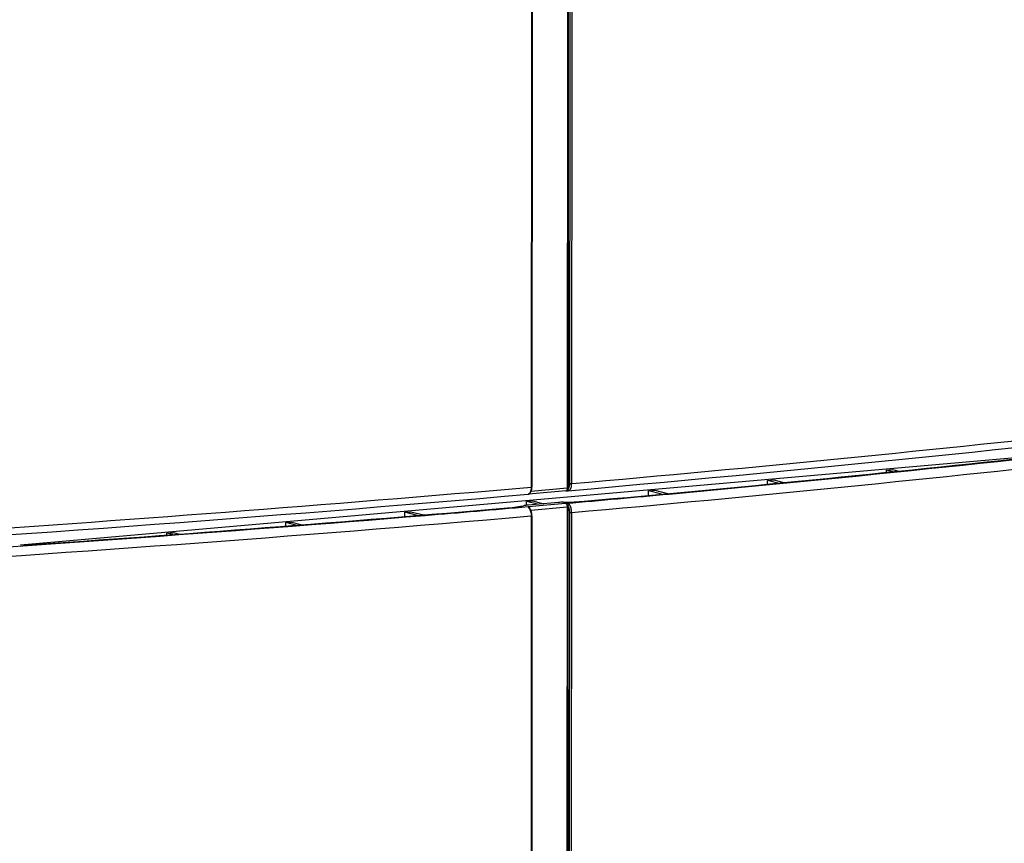
# Model space of a CAD drawing. Units: millimetres. Extents: x 0 to 594, y 0 to 420.
# Drawn here: x 529 to 565, y 346 to 375 of the extents above; entities that cross this region are included whole.
import ezdxf

# ---------------------------------------------------------------- set-up
doc = ezdxf.new("R2010")
doc.units = ezdxf.units.MM
doc.header["$LTSCALE"] = 32.67
doc.layers.add('KLAPPDECKEL-DXF_CONTINUOUS_LINE', color=7, linetype='CONTINUOUS')

msp = doc.modelspace()

# ---------------------------------------------------------------- linework, layer by layer
at = {"layer": 'KLAPPDECKEL-DXF_CONTINUOUS_LINE', "color": 9, "linetype": 'CONTINUOUS'}
for p, q in [((548.75802, 387.4092), (548.73862, 358.44143)), ((548.78539, 387.40811), (548.76599, 358.44034)), ((547.45181, 387.08223), (547.43265, 358.4707)), ((548.83103, 358.60176), (548.85019, 387.21329)), ((548.89962, 358.59904), (548.91878, 387.21058)), ((547.43267, 358.32718), (548.73862, 358.44143)), ((547.35599, 358.22415), (547.36071, 358.22738)), ((547.33223, 357.76673), (547.32538, 357.76245)), ((547.33223, 357.76673), (548.67809, 357.88448)), ((547.41554, 357.63467), (548.73816, 357.75038)), ((548.73816, 357.75038), (548.71876, 328.78261)), ((548.76552, 357.74929), (548.74613, 328.78152)), ((547.43195, 357.42341), (547.41279, 328.81187)), ((548.81117, 328.94293), (548.83033, 357.55447)), ((548.87975, 328.94022), (548.89891, 357.55175))]:
    msp.add_line(p, q, dxfattribs=at)
at = {"layer": 'KLAPPDECKEL-DXF_CONTINUOUS_LINE', "color": 7, "linetype": 'CONTINUOUS'}
for p, q in [((547.47669, 387.08872), (547.45753, 358.47718)), ((528.901, 356.38125), (565.85422, 359.61423)), ((560.31847, 359.00448), (560.31853, 359.08907)), ((560.31853, 359.08907), (560.54284, 359.1087)), ((560.5546, 359.02835), (560.31853, 359.08907)), ((560.54284, 359.1087), (560.76884, 359.05056)), ((556.00488, 358.71168), (556.22919, 358.7313)), ((556.22919, 358.7313), (556.60194, 358.63542)), ((556.00479, 358.57748), (556.00488, 358.71168)), ((556.38367, 358.61424), (556.00488, 358.71168)), ((547.34734, 358.21984), (547.34798, 358.22023)), ((548.6884, 358.3375), (547.34798, 358.22023)), ((547.34798, 358.22023), (547.35362, 358.22394)), ((547.35315, 358.22448), (547.35298, 358.22434)), ((547.35362, 358.22394), (547.35453, 358.22458)), ((547.35453, 358.22458), (547.3555, 358.22526)), ((547.3555, 358.22526), (547.35652, 358.22599)), ((547.35652, 358.22599), (547.35818, 358.22718)), ((547.35818, 358.22718), (547.36, 358.22851)), ((547.36, 358.22851), (547.362, 358.22998)), ((547.362, 358.22998), (547.36419, 358.23161)), ((547.36419, 358.23161), (547.36945, 358.23557)), ((551.69112, 358.17121), (551.69123, 358.33428)), ((551.69123, 358.33428), (551.91554, 358.35391)), ((552.16005, 358.21369), (551.69123, 358.33428)), ((551.91554, 358.35391), (552.38052, 358.2343)), ((547.26534, 357.81173), (547.26543, 357.94707)), ((547.26543, 357.94707), (547.48974, 357.9667)), ((547.65638, 357.84651), (547.26543, 357.94707)), ((548.41665, 357.91302), (547.30944, 357.81616)), ((547.48974, 357.9667), (547.88069, 357.86613)), ((542.83952, 357.4035), (542.83962, 357.55987)), ((542.83962, 357.55987), (543.06393, 357.57949)), ((543.30134, 357.4411), (542.83962, 357.55987)), ((543.06393, 357.57949), (543.52967, 357.45969)), ((547.45683, 357.42989), (547.43767, 328.81836)), ((538.52589, 357.05907), (538.52597, 357.18247)), ((538.52597, 357.18247), (538.75028, 357.2021)), ((538.89358, 357.08791), (538.52597, 357.18247)), ((538.75028, 357.2021), (539.12394, 357.10598)), ((534.21228, 356.73357), (534.21232, 356.80508)), ((534.21232, 356.80508), (534.43663, 356.8247)), ((534.42909, 356.74932), (534.21232, 356.80508)), ((534.43663, 356.8247), (534.66352, 356.76634)), ((528.98372, 356.36244), (528.901, 356.38125))]:
    msp.add_line(p, q, dxfattribs=at)
for points in [[(548.75637, 358.33764), (549.61229, 358.4135), (550.49441, 358.49244), (551.37412, 358.57195), (552.25142, 358.65202), (553.12628, 358.73266), (553.99867, 358.81386), (554.86859, 358.89561), (555.736, 358.97793), (556.6009, 359.0608), (557.46326, 359.14422), (558.32306, 359.2282), (559.18027, 359.31273), (560.0349, 359.39781), (560.8869, 359.48343), (561.73628, 359.5696), (562.58299, 359.65631), (563.42704, 359.74356), (564.2684, 359.83135), (565.10705, 359.91968), (565.94297, 360.00854), (566.77615, 360.09794), (567.60657, 360.18786)], [(547.36945, 358.23557), (547.37311, 358.23845), (547.3789, 358.2434), (547.38462, 358.24883), (547.39023, 358.25471), (547.39568, 358.26103), (547.40097, 358.26777), (547.40607, 358.27491), (547.41095, 358.28244), (547.41561, 358.29032), (547.42004, 358.29853), (547.42423, 358.30706), (547.42816, 358.31587), (547.43185, 358.32495), (547.43529, 358.33427), (547.43846, 358.3438), (547.44139, 358.35353), (547.44406, 358.36345), (547.44649, 358.37354), (547.44867, 358.38378), (547.45061, 358.39417), (547.4523, 358.4047), (547.45375, 358.41534), (547.45497, 358.42608), (547.45595, 358.43692), (547.45669, 358.44783), (547.4572, 358.4588), (547.45747, 358.46982), (547.45753, 358.47718)], [(528.18444, 356.72159), (529.11824, 356.78678), (530.05007, 356.85258), (530.97991, 356.91897), (531.90774, 356.98597), (532.83354, 357.05356), (533.7573, 357.12175), (534.67898, 357.19053), (535.59857, 357.2599), (536.51605, 357.32986), (537.4314, 357.40042), (538.3446, 357.47156), (539.25563, 357.54328), (540.16447, 357.61559), (541.0711, 357.68849), (541.97549, 357.76196), (542.87763, 357.83602), (543.7775, 357.91065), (544.67507, 357.98586), (545.57034, 358.06164), (546.46327, 358.13799), (547.32495, 358.21241)], [(547.32495, 358.21241), (547.32546, 358.21246), (547.32676, 358.2126), (547.32802, 358.21277), (547.32926, 358.21298), (547.33048, 358.2132), (547.33166, 358.21345), (547.33281, 358.21373), (547.33393, 358.21402), (547.33501, 358.21433), (547.33606, 358.21466), (547.33707, 358.215), (547.33804, 358.21534), (547.33896, 358.21569), (547.33984, 358.21604), (547.34066, 358.21639), (547.34144, 358.21673), (547.34216, 358.21707), (547.34284, 358.21739), (547.34347, 358.2177), (547.34405, 358.218), (547.3446, 358.21829), (547.34512, 358.21857), (547.3456, 358.21884), (547.34607, 358.2191), (547.34651, 358.21935), (547.34693, 358.2196), (547.34734, 358.21984)], [(548.68839, 358.33739), (548.70651, 358.33673), (548.71292, 358.33654), (548.71966, 358.33641), (548.72664, 358.33638), (548.73381, 358.33646), (548.74112, 358.33668), (548.74855, 358.33706), (548.75637, 358.33764)], [(547.37816, 357.69766), (547.37707, 357.69907), (547.37561, 357.70101), (547.37431, 357.70279), (547.37318, 357.7044), (547.3722, 357.70585), (547.37137, 357.70714), (547.37068, 357.70826), (547.37012, 357.70921), (547.36968, 357.71), (547.36936, 357.71061), (547.36913, 357.71106), (547.369, 357.71134), (547.36897, 357.71141)], [(547.45683, 357.42989), (547.45678, 357.43733), (547.45653, 357.44818), (547.45606, 357.45904), (547.45537, 357.46989), (547.45447, 357.48074), (547.45336, 357.49156), (547.45203, 357.50235), (547.45049, 357.51309), (547.44873, 357.52378), (547.44677, 357.5344), (547.4446, 357.54495), (547.44221, 357.5554), (547.43962, 357.56576), (547.43682, 357.576), (547.43381, 357.58612), (547.43059, 357.5961), (547.42717, 357.60593), (547.42355, 357.61559), (547.41972, 357.62507), (547.41568, 357.63436), (547.41145, 357.64344), (547.40702, 357.65229), (547.40239, 357.66092), (547.39756, 357.66929), (547.39253, 357.67741), (547.3873, 357.68525), (547.38187, 357.69281), (547.37816, 357.69766)]]:
    msp.add_lwpolyline(points, dxfattribs=at)
at = {"layer": 'KLAPPDECKEL-DXF_CONTINUOUS_LINE', "color": 9, "linetype": 'CONTINUOUS'}
for centre, radius, start, end in [((467.85396, 1281.01719), 925.97172, 275.02123662, 276.2508273), ((478.77115, 1159.24996), 804.40995, 275.25428088, 276.69077257), ((475.43002, 1193.35393), 839.02501, 275.02351595, 276.38098259), ((450.31751, 1481.4239), 1127.14473, 273.81041195, 274.94275052), ((547.33991, 358.24974), 0.0301, 275.005516, 280.128115), ((547.33895, 358.25289), 0.0334, 288.680094, 296.254918), ((547.33823, 358.25443), 0.0351, 296.202, 296.548238), ((547.3377, 358.25547), 0.03627, 296.567494, 300.284115), ((547.33203, 358.26357), 0.04617, 308.392193, 312.074044), ((547.32903, 358.26689), 0.05064, 312.074814, 315.540636), ((547.32494, 358.27089), 0.05637, 315.554206, 319.586239), ((548.68578, 358.36738), 0.02999, 275.000008, 276.297789), ((548.68858, 358.39927), 0.06186, 270.595516, 280.777848), ((548.68917, 358.39622), 0.05875, 280.762921, 286.749543), ((468.68751, 1264.74507), 910.38527, 275.04248704, 275.2782243), ((465.07925, 1306.14179), 951.93897, 274.73050737, 274.95645098), ((547.18976, 357.64089), 0.20158, 16.63776, 16.782631), ((547.1811, 357.63839), 0.21059, 13.379799, 16.615936), ((548.4392, 352.61392), 5.27597, 87.108808, 87.404851), ((548.48769, 357.74939), 0.27784, 359.979512, 8.680958), ((457.59553, 1400.11122), 1046.20552, 273.50628638, 274.71455119), ((458.61172, 1386.83936), 1033.24065, 273.50027269, 274.93139042)]:
    msp.add_arc(centre, radius, start, end, dxfattribs=at)
at = {"layer": 'KLAPPDECKEL-DXF_CONTINUOUS_LINE', "color": 7, "linetype": 'CONTINUOUS'}
for centre, radius, start, end in [((475.71851, 1189.0137), 834.31005, 275.06345403, 276.20635425), ((547.33918, 358.23929), 0.02012, 285.741716, 291.799362), ((461.34934, 1350.08785), 996.02439, 273.89362852, 274.90819761)]:
    msp.add_arc(centre, radius, start, end, dxfattribs=at)
for centre, major_axis, start_param, end_param in [((545.56971, 357.99429), (1.99999, -0.01029), -1.04699223, -0.63974691), ((547.54204, 357.75235), (0.46, -0.00237), 2.1017555, 2.50184574), ((548.64925, 357.84922), (0.46, -0.00237), 1.70166527, 2.1017555), ((548.33021, 358.2358), (1.99999, -0.01029), -1.43992739, -1.03268207)]:
    msp.add_ellipse(centre, major_axis=major_axis, ratio=0.15782352, start_param=start_param, end_param=end_param, dxfattribs=at)
at = {"layer": 'KLAPPDECKEL-DXF_CONTINUOUS_LINE', "color": 9, "linetype": 'CONTINUOUS'}
for points, knots in [([(547.43265, 358.4707), (547.43263, 358.44447), (547.42925, 358.39424), (547.41363, 358.32492), (547.38878, 358.26835), (547.36427, 358.23877), (547.3508, 358.22855)], [0, 0, 0, 0, 0.2994315, 0.57227006, 0.80699805, 1, 1, 1, 1]), ([(547.45753, 358.47718), (547.45753, 358.47632), (547.4549, 358.47448), (547.4501, 358.47318), (547.44216, 358.47163), (547.4361, 358.471), (547.43265, 358.4707)], [0, 0, 0, 0, 0.097974, 0.29904311, 0.6054297, 1, 1, 1, 1]), ([(548.73862, 358.44143), (548.73861, 358.42987), (548.73699, 358.40791), (548.72945, 358.37807), (548.71758, 358.35468), (548.70567, 358.34363), (548.69942, 358.3406)], [0, 0, 0, 0, 0.30803733, 0.58409348, 0.81494435, 1, 1, 1, 1]), ([(548.7061, 358.33996), (548.71223, 358.34181), (548.7276, 358.34935), (548.74798, 358.36973), (548.75877, 358.3892), (548.76275, 358.39996)], [0, 0, 0, 0, 0.22584694, 0.59494141, 1, 1, 1, 1]), ([(548.73862, 358.44143), (548.74365, 358.44187), (548.7528, 358.44192), (548.76202, 358.44136), (548.76599, 358.44034)], [0, 0, 0, 0, 0.5524825, 1, 1, 1, 1]), ([(548.76275, 358.39996), (548.77398, 358.40847), (548.79443, 358.43312), (548.81516, 358.48027), (548.8282, 358.53804), (548.83102, 358.5799), (548.83103, 358.60176)], [0, 0, 0, 0, 0.19306786, 0.42780727, 0.70061833, 1, 1, 1, 1]), ([(548.76599, 358.44034), (548.76598, 358.43687), (548.76571, 358.42336), (548.7644, 358.40987), (548.76275, 358.39996)], [0, 0, 0, 0, 0.25657703, 1, 1, 1, 1]), ([(548.76275, 358.39996), (548.76582, 358.38758), (548.7801, 358.3652), (548.80573, 358.35582), (548.81758, 358.35687)], [0, 0, 0, 0, 0.51737279, 1, 1, 1, 1]), ([(548.81758, 358.35687), (548.83108, 358.36709), (548.85564, 358.39667), (548.88055, 358.45325), (548.89621, 358.52258), (548.8996, 358.57281), (548.89962, 358.59904)], [0, 0, 0, 0, 0.19313391, 0.4278849, 0.70066838, 1, 1, 1, 1]), ([(548.83103, 358.60176), (548.83529, 358.60066), (548.84551, 358.5992), (548.86838, 358.59765), (548.887, 358.59793), (548.89962, 358.59904)], [0, 0, 0, 0, 0.19154097, 0.44805512, 1, 1, 1, 1]), ([(547.3508, 358.22855), (547.34764, 358.22615), (547.34203, 358.222), (547.33452, 358.2169), (547.32913, 358.21385), (547.3261, 358.21251), (547.32495, 358.21241)], [0, 0, 0, 0, 0.38856327, 0.68424292, 0.88666491, 1, 1, 1, 1]), ([(547.36945, 358.23557), (547.36548, 358.23256), (547.35913, 358.22969), (547.35251, 358.22869), (547.3508, 358.22855)], [0, 0, 0, 0, 0.74342744, 1, 1, 1, 1]), ([(548.70014, 358.3385), (548.7004, 358.33825), (548.70135, 358.33742), (548.70261, 358.33687), (548.70352, 358.33684)], [0, 0, 0, 0, 0.28346434, 1, 1, 1, 1]), ([(548.75637, 358.33764), (548.76814, 358.33868), (548.78956, 358.34205), (548.8098, 358.35098), (548.81758, 358.35687)], [0, 0, 0, 0, 0.54737792, 1, 1, 1, 1]), ([(547.32538, 357.76245), (547.32367, 357.76045), (547.32302, 357.75549), (547.32456, 357.74909), (547.32833, 357.73968), (547.33695, 357.72557), (547.34539, 357.71409), (547.35045, 357.70764)], [0, 0, 0, 0, 0.12576491, 0.2110979, 0.31836426, 0.60790659, 1, 1, 1, 1]), ([(547.38275, 357.69909), (547.38017, 357.70765), (547.37418, 357.72356), (547.35992, 357.7485), (547.34392, 357.76353), (547.33223, 357.76673)], [0, 0, 0, 0, 0.30846639, 0.58145216, 1, 1, 1, 1]), ([(547.33223, 357.76673), (547.33327, 357.7663), (547.33776, 357.76404), (547.34161, 357.76066), (547.34424, 357.75782)], [0, 0, 0, 0, 0.22654805, 1, 1, 1, 1]), ([(547.34424, 357.75782), (547.34953, 357.75209), (547.35915, 357.73699), (547.36572, 357.72056), (547.36903, 357.71126)], [0, 0, 0, 0, 0.4411914, 1, 1, 1, 1]), ([(547.37816, 357.69766), (547.37524, 357.70138), (547.3663, 357.70738), (547.35583, 357.70812), (547.35045, 357.70764)], [0, 0, 0, 0, 0.46663134, 1, 1, 1, 1]), ([(547.35045, 357.70764), (547.36375, 357.69067), (547.38735, 357.65037), (547.42163, 357.55622), (547.43198, 357.47712), (547.43195, 357.42341)], [0, 0, 0, 0, 0.21574866, 0.46261648, 1, 1, 1, 1]), ([(548.67809, 357.88448), (548.68697, 357.88204), (548.69964, 357.87236), (548.7123, 357.85518), (548.72476, 357.83136), (548.73522, 357.79604), (548.73817, 357.7659), (548.73816, 357.75038)], [0, 0, 0, 0, 0.17897576, 0.29030287, 0.41572318, 0.69856403, 1, 1, 1, 1]), ([(548.69984, 357.87642), (548.69807, 357.87738), (548.69116, 357.88088), (548.68372, 357.88339), (548.67809, 357.88448)], [0, 0, 0, 0, 0.25954814, 1, 1, 1, 1]), ([(548.69984, 357.87642), (548.70024, 357.87723), (548.70165, 357.87976), (548.70354, 357.88223), (548.70531, 357.88318)], [0, 0, 0, 0, 0.31046671, 1, 1, 1, 1]), ([(548.76234, 357.79132), (548.75667, 357.80963), (548.74021, 357.84193), (548.71438, 357.86846), (548.69984, 357.87642)], [0, 0, 0, 0, 0.53620613, 1, 1, 1, 1]), ([(548.81724, 357.83597), (548.81142, 357.84336), (548.79691, 357.85676), (548.76994, 357.87082), (548.7388, 357.87963), (548.71673, 357.88241), (548.70531, 357.88318)], [0, 0, 0, 0, 0.22613913, 0.46688804, 0.72504437, 1, 1, 1, 1]), ([(548.73816, 357.75038), (548.74319, 357.75082), (548.75233, 357.75086), (548.76156, 357.75031), (548.76552, 357.74929)], [0, 0, 0, 0, 0.5524825, 1, 1, 1, 1]), ([(548.76234, 357.79132), (548.76397, 357.797), (548.77503, 357.81887), (548.79891, 357.83439), (548.81724, 357.83597)], [0, 0, 0, 0, 0.24321742, 1, 1, 1, 1]), ([(548.83033, 357.55447), (548.83036, 357.59923), (548.82173, 357.66514), (548.79312, 357.7436), (548.77344, 357.77718), (548.76234, 357.79132)], [0, 0, 0, 0, 0.53734307, 0.78421551, 1, 1, 1, 1]), ([(548.89891, 357.55175), (548.89895, 357.60547), (548.88857, 357.68457), (548.85421, 357.77872), (548.83057, 357.81901), (548.81724, 357.83597)], [0, 0, 0, 0, 0.53730229, 0.78417949, 1, 1, 1, 1]), ([(547.45683, 357.42989), (547.45683, 357.42903), (547.4542, 357.42719), (547.4494, 357.42589), (547.44146, 357.42434), (547.43539, 357.42371), (547.43195, 357.42341)], [0, 0, 0, 0, 0.09797477, 0.29904431, 0.60543062, 1, 1, 1, 1]), ([(548.83033, 357.55447), (548.83459, 357.55337), (548.8448, 357.55191), (548.86768, 357.55036), (548.8863, 357.55064), (548.89891, 357.55175)], [0, 0, 0, 0, 0.19154097, 0.44805512, 1, 1, 1, 1])]:
    msp.add_open_spline(points, degree=3, knots=knots, dxfattribs=at)
at = {"layer": 'KLAPPDECKEL-DXF_CONTINUOUS_LINE', "color": 7, "linetype": 'CONTINUOUS'}
msp.add_open_spline([(547.34463, 358.21993), (547.34461, 358.21992), (547.34458, 358.21991), (547.34455, 358.2199)], degree=3, dxfattribs=at)
msp.add_open_spline([(547.36013, 358.23171), (547.35958, 358.23101), (547.35746, 358.2284), (547.35507, 358.22601), (547.35315, 358.22448)], degree=3, knots=[0, 0, 0, 0, 0.26631026, 1, 1, 1, 1], dxfattribs=at)
at = {"layer": 'KLAPPDECKEL-DXF_CONTINUOUS_LINE', "color": 9, "linetype": 'CONTINUOUS'}
for points in [[(548.69942, 358.3406), (548.69619, 358.33903), (548.69265, 358.33796), (548.68907, 358.33756)], [(547.34424, 357.75782), (547.33838, 357.76056), (547.33185, 357.76218), (547.32538, 357.76245)]]:
    msp.add_open_spline(points, degree=3, dxfattribs=at)

doc.saveas('drawing.dxf')
